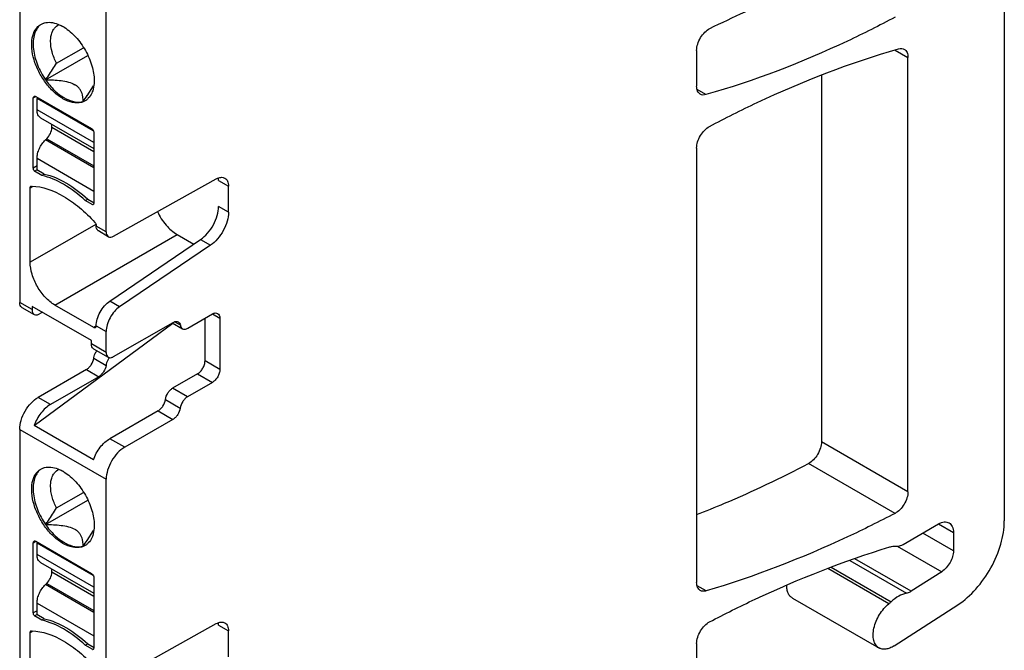
# Model space of a CAD drawing. Units: inches. Extents: x 0 to 11, y 0 to 8.5.
# Drawn here: x 8.6 to 9.7, y 3.8 to 4.5 of the extents above; entities that cross this region are included whole.
import ezdxf

# ---------------------------------------------------------------- set-up
doc = ezdxf.new("R2010")
doc.units = ezdxf.units.IN
doc.header["$LTSCALE"] = 0.605
doc.header["$MEASUREMENT"] = 0
doc.layers.get('0').update_dxf_attribs({"linetype": 'CONTINUOUS'})

msp = doc.modelspace()

# ---------------------------------------------------------------- linework, layer by layer
at = {"color": 7, "linetype": 'CONTINUOUS'}
for p, q in [((8.5683, 4.8612), (8.5683, 4.178)), ((9.6776, 4.7546), (9.6776, 3.9317)), ((8.6657, 4.2578), (8.6657, 4.5197)), ((8.6097, 4.4897), (8.6112, 4.4907)), ((8.6097, 4.4479), (8.6401, 4.4654)), ((9.331, 4.4624), (9.331, 4.422)), ((9.5547, 4.4627), (9.5691, 4.4545)), ((8.5974, 4.4292), (8.6451, 4.4567)), ((9.5691, 3.9647), (9.5691, 4.4545)), ((9.4716, 4.4342), (9.4716, 4.021)), ((8.6442, 4.4112), (8.6513, 4.4223)), ((9.3415, 4.4125), (9.3317, 4.4182)), ((8.5836, 4.4087), (8.5864, 4.4103)), ((8.5836, 4.3296), (8.5836, 4.4087)), ((8.5844, 4.4105), (8.585, 4.4107)), ((8.5864, 4.4103), (8.649, 4.3741)), ((8.5878, 4.4082), (8.5889, 4.4088)), ((8.6511, 4.3716), (8.5878, 4.4082)), ((8.5878, 4.3953), (8.5878, 4.4082)), ((8.6518, 4.3584), (8.5878, 4.3953)), ((8.5918, 4.3863), (8.6518, 4.3517)), ((8.6045, 4.3753), (8.6045, 4.379)), ((8.6518, 4.348), (8.6045, 4.3753)), ((8.5974, 4.3615), (8.5987, 4.3628)), ((8.6518, 4.3301), (8.5974, 4.3615)), ((8.5987, 4.3628), (8.6518, 4.3321)), ((8.6517, 4.3701), (8.6518, 4.3693)), ((8.6518, 4.3693), (8.6518, 4.2902)), ((9.331, 4.3522), (9.331, 3.8624)), ((8.5878, 4.3407), (8.6518, 4.3037)), ((8.5878, 4.3276), (8.5878, 4.3407)), ((8.5878, 4.332), (8.5836, 4.3296)), ((8.5849, 4.3261), (8.5877, 4.3277)), ((8.596, 4.3229), (8.5877, 4.3277)), ((8.5933, 4.3213), (8.5849, 4.3261)), ((8.596, 4.3229), (8.5933, 4.3213)), ((8.6739, 4.2528), (8.7898, 4.3174)), ((8.7924, 4.3157), (8.7922, 4.3183)), ((8.7924, 4.3157), (8.8035, 4.3093)), ((8.5801, 4.3074), (8.5831, 4.3091)), ((8.5801, 4.2234), (8.5801, 4.3074)), ((8.5809, 4.3092), (8.5817, 4.3094)), ((8.8035, 4.28), (8.8035, 4.3093)), ((8.6421, 4.2931), (8.6449, 4.2947)), ((8.6449, 4.2947), (8.652, 4.2906)), ((8.6505, 4.2882), (8.6421, 4.2931)), ((8.651, 4.2884), (8.6505, 4.2882)), ((8.8035, 4.28), (8.7924, 4.2864)), ((8.6542, 4.2662), (8.5801, 4.2234)), ((8.6657, 4.2578), (8.6546, 4.2642)), ((8.6079, 4.1752), (8.7457, 4.2548)), ((8.6681, 4.2523), (8.657, 4.2588)), ((8.6698, 4.1797), (8.772, 4.249)), ((8.7457, 4.2548), (8.7645, 4.2439)), ((8.772, 4.249), (8.7832, 4.2426)), ((8.7832, 4.2426), (8.6809, 4.1733)), ((8.5822, 4.17), (8.5683, 4.178)), ((8.5707, 4.1726), (8.5846, 4.1646)), ((8.649, 4.1352), (8.5822, 4.1737)), ((8.5822, 4.1737), (8.5822, 4.17)), ((8.6518, 4.1499), (8.6079, 4.1752)), ((8.6809, 4.1733), (8.6698, 4.1797)), ((8.5938, 4.167), (8.5905, 4.1652)), ((8.7576, 4.1491), (8.7854, 4.1652)), ((8.7771, 4.1121), (8.7771, 4.1603)), ((8.7854, 4.1652), (8.7938, 4.1603)), ((8.7938, 4.1603), (8.7938, 4.1025)), ((8.5845, 4.0394), (8.7409, 4.1547)), ((8.6547, 4.1516), (8.6518, 4.1499)), ((8.6538, 4.1497), (8.6532, 4.1495)), ((8.6546, 4.1516), (8.6657, 4.1452)), ((8.6741, 4.117), (8.7411, 4.1557)), ((8.7402, 4.1551), (8.7517, 4.1485)), ((8.7493, 4.1524), (8.7427, 4.1562)), ((8.6657, 4.1218), (8.6657, 4.1452)), ((8.649, 4.1314), (8.649, 4.1352)), ((8.6657, 4.1218), (8.649, 4.1314)), ((8.6514, 4.126), (8.6681, 4.1164)), ((8.6517, 4.1153), (8.6656, 4.1072)), ((8.7938, 4.1025), (8.7771, 4.1121)), ((8.6434, 4.1025), (8.5891, 4.0711)), ((8.6574, 4.0944), (8.6031, 4.0631)), ((8.6434, 4.1025), (8.6574, 4.0944)), ((8.7687, 4.0977), (8.7406, 4.0815)), ((8.7687, 4.0977), (8.7854, 4.088)), ((8.7854, 4.088), (8.7573, 4.0718)), ((8.7573, 4.0718), (8.7406, 4.0815)), ((8.6031, 4.0631), (8.5891, 4.0711)), ((8.7324, 4.0687), (8.7491, 4.059)), ((8.7242, 4.0559), (8.6699, 4.0245)), ((8.7242, 4.0559), (8.7409, 4.0462)), ((8.6513, 4.0008), (8.5845, 4.0394)), ((8.7409, 4.0462), (8.6866, 4.0149)), ((8.5683, 4.035), (8.6657, 3.9787)), ((8.5683, 4.035), (8.5683, 3.6766)), ((8.6866, 4.0149), (8.6699, 4.0245)), ((9.5691, 3.9647), (9.4716, 4.021)), ((9.5545, 3.9403), (9.4571, 3.9965)), ((8.6097, 3.9882), (8.6112, 3.9892)), ((8.6657, 3.7563), (8.6657, 3.9787)), ((8.6097, 3.9464), (8.6401, 3.9639)), ((8.5974, 3.9277), (8.6451, 3.9552)), ((9.5635, 3.9051), (9.6036, 3.9283)), ((9.6036, 3.9283), (9.6203, 3.9187)), ((8.6442, 3.9098), (8.6513, 3.9208)), ((9.6203, 3.8981), (9.5858, 3.918)), ((9.6203, 3.9187), (9.6203, 3.8981)), ((8.5836, 3.9072), (8.5864, 3.9088)), ((8.5836, 3.8281), (8.5836, 3.9072)), ((8.5844, 3.909), (8.585, 3.9092)), ((8.5864, 3.9088), (8.649, 3.8726)), ((8.5878, 3.9067), (8.5889, 3.9074)), ((8.6511, 3.8701), (8.5878, 3.9067)), ((8.5878, 3.8939), (8.5878, 3.9067)), ((9.5571, 3.9033), (9.6071, 3.8744)), ((8.6518, 3.8569), (8.5878, 3.8939)), ((8.5918, 3.8848), (8.6518, 3.8502)), ((9.5036, 3.887), (9.5673, 3.8502)), ((9.5726, 3.8524), (9.5093, 3.889)), ((8.6045, 3.8738), (8.6045, 3.8776)), ((8.6518, 3.8465), (8.6045, 3.8738)), ((9.5476, 3.8384), (9.4787, 3.8782)), ((9.4825, 3.8798), (9.5502, 3.8407)), ((9.6071, 3.8744), (9.5726, 3.8524)), ((8.5974, 3.86), (8.5987, 3.8613)), ((8.5987, 3.8613), (8.6518, 3.8307)), ((8.6517, 3.8686), (8.6518, 3.8678)), ((8.6518, 3.8678), (8.6518, 3.7887)), ((8.6518, 3.8286), (8.5974, 3.86)), ((9.3417, 3.8529), (9.3316, 3.8587)), ((8.5878, 3.8392), (8.6518, 3.8022)), ((8.5878, 3.8261), (8.5878, 3.8392)), ((9.4389, 3.8448), (9.5363, 3.7885)), ((8.5878, 3.8305), (8.5836, 3.8281)), ((9.5534, 3.7909), (9.6252, 3.8372)), ((8.5849, 3.8246), (8.5877, 3.8262)), ((8.5933, 3.8198), (8.5849, 3.8246)), ((8.596, 3.8214), (8.5877, 3.8262)), ((8.596, 3.8214), (8.5933, 3.8198)), ((8.7924, 3.8142), (8.7922, 3.8168)), ((8.5801, 3.8059), (8.5831, 3.8077)), ((8.5801, 3.722), (8.5801, 3.8059)), ((8.5809, 3.8077), (8.5817, 3.8079)), ((8.6739, 3.7514), (8.7898, 3.816)), ((8.7924, 3.8142), (8.8035, 3.8078)), ((8.8035, 3.7785), (8.8035, 3.8078)), ((8.6421, 3.7916), (8.6449, 3.7932)), ((8.6505, 3.7868), (8.6421, 3.7916)), ((8.6449, 3.7932), (8.652, 3.7891)), ((8.651, 3.7869), (8.6505, 3.7868)), ((9.331, 3.7935), (9.331, 3.7438))]:
    msp.add_line(p, q, dxfattribs=at)
for centre, radius, start, end in [((8.6178, 4.4792), 0.0132, 115.0831, 119.9494), ((8.5931, 4.4479), 0.0477, 58.1036, 59.9899), ((8.1741, 4.7276), 0.5666, 325.2694, 326.0673), ((8.5902, 4.3302), 0.00676, 206.4004, 217.656), ((8.6133, 4.3526), 0.0743, 300.0124, 300.4136), ((8.6714, 4.1118), 0.0201, 145.2388, 147.2274), ((8.6852, 4.1039), 0.0199, 141.8217, 147.2441), ((8.6178, 3.9777), 0.0132, 115.0918, 119.9494), ((8.5931, 3.9464), 0.0477, 58.1164, 59.9901), ((8.1741, 4.2261), 0.5666, 325.2694, 326.0673), ((9.515, 3.8785), 0.0517, 309.1248, 312.8991), ((8.5902, 3.8288), 0.00676, 206.4004, 217.656), ((8.6133, 3.8511), 0.0743, 300.0124, 300.4136)]:
    msp.add_arc(centre, radius, start, end, dxfattribs=at)
for points, knots in [([(9.346, 4.4871), (9.359, 4.4935), (9.4102, 4.5177), (9.463, 4.5384), (9.5029, 4.5513)], [0, 0, 0, 0, 0.25754, 1, 1, 1, 1]), ([(8.5921, 4.4917), (8.593, 4.4922), (8.5943, 4.4928), (8.5957, 4.4932), (8.5961, 4.4933)], [0, 0, 0, 0, 0.747401, 1, 1, 1, 1]), ([(8.5961, 4.4933), (8.5984, 4.494), (8.6037, 4.4943), (8.6088, 4.4929), (8.6114, 4.4919)], [0, 0, 0, 0, 0.467817, 1, 1, 1, 1]), ([(9.5546, 4.4998), (9.5369, 4.4904), (9.4682, 4.4559), (9.3962, 4.428), (9.3415, 4.4125)], [0, 0, 0, 0, 0.261113, 1, 1, 1, 1]), ([(8.617, 4.4079), (8.6133, 4.41), (8.6061, 4.4155), (8.597, 4.4259), (8.5894, 4.4382), (8.5841, 4.4513), (8.5815, 4.4642), (8.5818, 4.4759), (8.5847, 4.4843), (8.5885, 4.4892), (8.5909, 4.491), (8.5921, 4.4917)], [0, 0, 0, 0, 0.128744, 0.270429, 0.417635, 0.562034, 0.695756, 0.813068, 0.912471, 0.95712, 1, 1, 1, 1]), ([(8.5902, 4.49), (8.5888, 4.4886), (8.5864, 4.4851), (8.5841, 4.4788), (8.5832, 4.4715), (8.5837, 4.4603), (8.5878, 4.4455), (8.5938, 4.4345), (8.5974, 4.4292)], [0, 0, 0, 0, 0.090834, 0.191182, 0.303389, 0.427621, 0.704509, 1, 1, 1, 1]), ([(8.6097, 4.4479), (8.6077, 4.4519), (8.6044, 4.46), (8.6028, 4.4704), (8.6033, 4.4779), (8.6046, 4.4827), (8.6067, 4.4867), (8.6087, 4.4888), (8.6097, 4.4897)], [0, 0, 0, 0, 0.303264, 0.577264, 0.698554, 0.808303, 0.907825, 1, 1, 1, 1]), ([(8.6114, 4.4919), (8.6119, 4.4917), (8.6138, 4.4909), (8.6156, 4.49), (8.617, 4.4892)], [0, 0, 0, 0, 0.242548, 1, 1, 1, 1]), ([(8.6183, 4.4884), (8.6232, 4.4854), (8.6323, 4.4774), (8.6429, 4.4624), (8.6501, 4.4457), (8.6522, 4.4338), (8.6522, 4.4282)], [0, 0, 0, 0, 0.239677, 0.502428, 0.763928, 1, 1, 1, 1]), ([(9.331, 4.4624), (9.331, 4.4648), (9.332, 4.4699), (9.3352, 4.4769), (9.3399, 4.483), (9.3439, 4.486), (9.346, 4.4871)], [0, 0, 0, 0, 0.239568, 0.504822, 0.76743, 1, 1, 1, 1]), ([(9.3455, 4.3766), (9.3632, 4.386), (9.4319, 4.4205), (9.504, 4.4484), (9.5586, 4.464)], [0, 0, 0, 0, 0.261113, 1, 1, 1, 1]), ([(9.5586, 4.464), (9.5597, 4.4643), (9.5619, 4.4646), (9.5641, 4.464), (9.565, 4.4635)], [0, 0, 0, 0, 0.52883, 1, 1, 1, 1]), ([(9.565, 4.4635), (9.5656, 4.4631), (9.5669, 4.4621), (9.5682, 4.46), (9.5689, 4.4573), (9.5691, 4.4554), (9.5691, 4.4545)], [0, 0, 0, 0, 0.217669, 0.450832, 0.710498, 1, 1, 1, 1]), ([(8.5974, 4.4292), (8.5985, 4.4307), (8.6027, 4.4369), (8.6068, 4.4431), (8.6097, 4.4479)], [0, 0, 0, 0, 0.249419, 1, 1, 1, 1]), ([(8.5974, 4.4292), (8.6033, 4.4292), (8.6119, 4.4289), (8.623, 4.4269), (8.6281, 4.425), (8.6304, 4.4237)], [0, 0, 0, 0, 0.519036, 0.770415, 1, 1, 1, 1]), ([(8.5974, 4.4292), (8.6004, 4.4249), (8.6067, 4.4173), (8.6145, 4.4111), (8.6186, 4.4088)], [0, 0, 0, 0, 0.524689, 1, 1, 1, 1]), ([(8.6522, 4.4282), (8.6522, 4.4272), (8.6521, 4.4233), (8.6514, 4.4194), (8.6505, 4.4167)], [0, 0, 0, 0, 0.266723, 1, 1, 1, 1]), ([(8.639, 4.4121), (8.6384, 4.4143), (8.6371, 4.4177), (8.6338, 4.4215), (8.6316, 4.423), (8.6304, 4.4237)], [0, 0, 0, 0, 0.456324, 0.71216, 1, 1, 1, 1]), ([(8.6505, 4.4167), (8.6502, 4.4159), (8.6491, 4.4128), (8.6472, 4.41), (8.6456, 4.4083)], [0, 0, 0, 0, 0.265929, 1, 1, 1, 1]), ([(9.3351, 4.413), (9.3345, 4.4133), (9.3333, 4.4144), (9.332, 4.4165), (9.3312, 4.4191), (9.331, 4.421), (9.331, 4.422)], [0, 0, 0, 0, 0.217669, 0.450832, 0.710498, 1, 1, 1, 1]), ([(8.5836, 4.4087), (8.5836, 4.4091), (8.5837, 4.4097), (8.5841, 4.4103), (8.5844, 4.4105)], [0, 0, 0, 0, 0.550039, 1, 1, 1, 1]), ([(8.585, 4.4107), (8.5851, 4.4107), (8.5856, 4.4107), (8.586, 4.4105), (8.5864, 4.4103)], [0, 0, 0, 0, 0.225493, 1, 1, 1, 1]), ([(8.6378, 4.4037), (8.6346, 4.4029), (8.6292, 4.4029), (8.6223, 4.4051), (8.6188, 4.4068), (8.617, 4.4079)], [0, 0, 0, 0, 0.455194, 0.715926, 1, 1, 1, 1]), ([(8.6186, 4.4088), (8.6198, 4.4081), (8.6244, 4.4057), (8.6295, 4.4042), (8.6333, 4.404)], [0, 0, 0, 0, 0.27379, 1, 1, 1, 1]), ([(8.6333, 4.404), (8.6338, 4.404), (8.636, 4.404), (8.6382, 4.4043), (8.6398, 4.4047)], [0, 0, 0, 0, 0.259544, 1, 1, 1, 1]), ([(8.6419, 4.4054), (8.6409, 4.4049), (8.6396, 4.4042), (8.6382, 4.4038), (8.6378, 4.4037)], [0, 0, 0, 0, 0.747307, 1, 1, 1, 1]), ([(8.6398, 4.4047), (8.6398, 4.4066), (8.6396, 4.4091), (8.6391, 4.4115), (8.639, 4.4121)], [0, 0, 0, 0, 0.747839, 1, 1, 1, 1]), ([(8.6456, 4.4083), (8.6453, 4.408), (8.6442, 4.4069), (8.6429, 4.406), (8.6419, 4.4054)], [0, 0, 0, 0, 0.253058, 1, 1, 1, 1]), ([(9.3415, 4.4125), (9.3404, 4.4121), (9.3382, 4.4118), (9.336, 4.4124), (9.3351, 4.413)], [0, 0, 0, 0, 0.52883, 1, 1, 1, 1]), ([(8.5918, 4.3863), (8.5912, 4.3867), (8.59, 4.3877), (8.5887, 4.3898), (8.5879, 4.3924), (8.5878, 4.3943), (8.5878, 4.3953)], [0, 0, 0, 0, 0.217692, 0.450837, 0.710433, 1, 1, 1, 1]), ([(8.5987, 4.3628), (8.6004, 4.3644), (8.6031, 4.3684), (8.6045, 4.373), (8.6045, 4.3753)], [0, 0, 0, 0, 0.516433, 1, 1, 1, 1]), ([(8.649, 4.3741), (8.6497, 4.3737), (8.6509, 4.3725), (8.6516, 4.3709), (8.6517, 4.3701)], [0, 0, 0, 0, 0.486945, 1, 1, 1, 1]), ([(9.331, 4.3522), (9.331, 4.3545), (9.3319, 4.3595), (9.3351, 4.3664), (9.3396, 4.3724), (9.3435, 4.3755), (9.3455, 4.3766)], [0, 0, 0, 0, 0.23846, 0.502527, 0.765214, 1, 1, 1, 1]), ([(8.5878, 4.3407), (8.5878, 4.3425), (8.5883, 4.3463), (8.5909, 4.3536), (8.5945, 4.3587), (8.5974, 4.3615)], [0, 0, 0, 0, 0.230623, 0.484969, 1, 1, 1, 1]), ([(8.5842, 4.3272), (8.5841, 4.3274), (8.5838, 4.3282), (8.5836, 4.329), (8.5836, 4.3296)], [0, 0, 0, 0, 0.267471, 1, 1, 1, 1]), ([(8.6421, 4.2931), (8.6347, 4.3), (8.6195, 4.3117), (8.6018, 4.3194), (8.5933, 4.3213)], [0, 0, 0, 0, 0.536757, 1, 1, 1, 1]), ([(8.596, 4.3229), (8.6046, 4.321), (8.6223, 4.3133), (8.6374, 4.3016), (8.6449, 4.2947)], [0, 0, 0, 0, 0.463242, 1, 1, 1, 1]), ([(8.7898, 4.3174), (8.7907, 4.3179), (8.7924, 4.3187), (8.7949, 4.3193), (8.7973, 4.3192), (8.7988, 4.3186), (8.7994, 4.3183)], [0, 0, 0, 0, 0.288157, 0.547681, 0.781382, 1, 1, 1, 1]), ([(8.7994, 4.3183), (8.8001, 4.3179), (8.8013, 4.3169), (8.8026, 4.3148), (8.8033, 4.3122), (8.8035, 4.3103), (8.8035, 4.3093)], [0, 0, 0, 0, 0.217642, 0.450908, 0.710805, 1, 1, 1, 1]), ([(8.5801, 4.3074), (8.5801, 4.3078), (8.5802, 4.3085), (8.5806, 4.3091), (8.5809, 4.3092)], [0, 0, 0, 0, 0.550796, 1, 1, 1, 1]), ([(8.5817, 4.3094), (8.5942, 4.309), (8.6137, 4.3016), (8.6364, 4.2852), (8.6476, 4.2743), (8.653, 4.2682)], [0, 0, 0, 0, 0.44527, 0.711267, 1, 1, 1, 1]), ([(8.6518, 4.2902), (8.6518, 4.2898), (8.6517, 4.2891), (8.6512, 4.2886), (8.651, 4.2884)], [0, 0, 0, 0, 0.550727, 1, 1, 1, 1]), ([(8.772, 4.249), (8.775, 4.251), (8.7805, 4.2561), (8.7868, 4.2654), (8.7912, 4.2757), (8.7924, 4.283), (8.7924, 4.2864)], [0, 0, 0, 0, 0.242456, 0.50523, 0.765186, 1, 1, 1, 1]), ([(8.7235, 4.2805), (8.726, 4.275), (8.7323, 4.2653), (8.741, 4.2575), (8.7457, 4.2548)], [0, 0, 0, 0, 0.524707, 1, 1, 1, 1]), ([(8.8035, 4.28), (8.8035, 4.2765), (8.8023, 4.2693), (8.798, 4.259), (8.7916, 4.2497), (8.7861, 4.2446), (8.7832, 4.2426)], [0, 0, 0, 0, 0.234814, 0.494771, 0.757544, 1, 1, 1, 1]), ([(8.653, 4.2682), (8.6532, 4.268), (8.6541, 4.2668), (8.6546, 4.2653), (8.6546, 4.2642)], [0, 0, 0, 0, 0.261908, 1, 1, 1, 1]), ([(8.6552, 4.2609), (8.6551, 4.2611), (8.6547, 4.2622), (8.6545, 4.2635), (8.6545, 4.2644)], [0, 0, 0, 0, 0.230436, 1, 1, 1, 1]), ([(8.657, 4.2588), (8.6568, 4.2589), (8.6561, 4.2594), (8.6555, 4.2602), (8.6552, 4.2609)], [0, 0, 0, 0, 0.240461, 1, 1, 1, 1]), ([(8.6657, 4.2578), (8.6657, 4.2566), (8.666, 4.2545), (8.6674, 4.2528), (8.6681, 4.2523)], [0, 0, 0, 0, 0.550804, 1, 1, 1, 1]), ([(8.6681, 4.2523), (8.6689, 4.2519), (8.671, 4.2516), (8.673, 4.2523), (8.6739, 4.2528)], [0, 0, 0, 0, 0.4507, 1, 1, 1, 1]), ([(8.6079, 4.1752), (8.604, 4.1775), (8.5965, 4.1838), (8.5878, 4.1957), (8.5818, 4.2092), (8.5801, 4.2189), (8.5801, 4.2234)], [0, 0, 0, 0, 0.237252, 0.499999, 0.762746, 1, 1, 1, 1]), ([(8.5707, 4.1726), (8.5699, 4.1731), (8.5685, 4.1748), (8.5683, 4.1769), (8.5683, 4.178)], [0, 0, 0, 0, 0.449208, 1, 1, 1, 1]), ([(8.6545, 4.1515), (8.6545, 4.1541), (8.6554, 4.1595), (8.6587, 4.1673), (8.6635, 4.1743), (8.6676, 4.1782), (8.6698, 4.1797)], [0, 0, 0, 0, 0.234634, 0.494468, 0.757399, 1, 1, 1, 1]), ([(8.6809, 4.1733), (8.6787, 4.1718), (8.6746, 4.1679), (8.6698, 4.161), (8.6666, 4.1533), (8.6657, 4.1478), (8.6657, 4.1452)], [0, 0, 0, 0, 0.242445, 0.50523, 0.765197, 1, 1, 1, 1]), ([(8.5822, 4.17), (8.5822, 4.1697), (8.5822, 4.1685), (8.5825, 4.1674), (8.5828, 4.1666)], [0, 0, 0, 0, 0.270728, 1, 1, 1, 1]), ([(8.5828, 4.1666), (8.5829, 4.1664), (8.5834, 4.1656), (8.584, 4.1649), (8.5846, 4.1646)], [0, 0, 0, 0, 0.266185, 1, 1, 1, 1]), ([(8.5846, 4.1646), (8.5854, 4.1641), (8.5876, 4.1638), (8.5896, 4.1646), (8.5905, 4.1652)], [0, 0, 0, 0, 0.44921, 1, 1, 1, 1]), ([(8.7854, 4.1652), (8.7864, 4.1657), (8.7883, 4.1665), (8.7905, 4.1662), (8.7913, 4.1658)], [0, 0, 0, 0, 0.55079, 1, 1, 1, 1]), ([(8.7913, 4.1658), (8.7921, 4.1653), (8.7935, 4.1636), (8.7938, 4.1615), (8.7938, 4.1603)], [0, 0, 0, 0, 0.449208, 1, 1, 1, 1]), ([(8.6532, 4.1495), (8.6531, 4.1495), (8.6526, 4.1495), (8.6521, 4.1497), (8.6518, 4.1499)], [0, 0, 0, 0, 0.225267, 1, 1, 1, 1]), ([(8.6546, 4.1516), (8.6546, 4.1512), (8.6545, 4.1505), (8.654, 4.1499), (8.6538, 4.1497)], [0, 0, 0, 0, 0.550568, 1, 1, 1, 1]), ([(8.7411, 4.1557), (8.7421, 4.1562), (8.744, 4.157), (8.7462, 4.1567), (8.747, 4.1562)], [0, 0, 0, 0, 0.550866, 1, 1, 1, 1]), ([(8.747, 4.1562), (8.7476, 4.1559), (8.7487, 4.1547), (8.7492, 4.1532), (8.7493, 4.1524)], [0, 0, 0, 0, 0.463941, 1, 1, 1, 1]), ([(8.7493, 4.1524), (8.7495, 4.1516), (8.7499, 4.15), (8.751, 4.1489), (8.7517, 4.1485)], [0, 0, 0, 0, 0.536059, 1, 1, 1, 1]), ([(8.7517, 4.1485), (8.7525, 4.1481), (8.7546, 4.1477), (8.7566, 4.1485), (8.7576, 4.1491)], [0, 0, 0, 0, 0.449134, 1, 1, 1, 1]), ([(8.6514, 4.126), (8.6506, 4.1265), (8.6493, 4.1282), (8.649, 4.1303), (8.649, 4.1314)], [0, 0, 0, 0, 0.449208, 1, 1, 1, 1]), ([(8.6517, 4.1153), (8.6517, 4.1156), (8.6519, 4.1169), (8.6523, 4.1181), (8.6527, 4.119)], [0, 0, 0, 0, 0.239251, 1, 1, 1, 1]), ([(8.6657, 4.1218), (8.6657, 4.1206), (8.666, 4.1186), (8.6674, 4.1168), (8.6681, 4.1164)], [0, 0, 0, 0, 0.550792, 1, 1, 1, 1]), ([(8.6681, 4.1164), (8.6689, 4.1159), (8.6711, 4.1156), (8.6731, 4.1164), (8.6741, 4.117)], [0, 0, 0, 0, 0.44921, 1, 1, 1, 1]), ([(8.6434, 4.1025), (8.6445, 4.1031), (8.6465, 4.1047), (8.6497, 4.1088), (8.6513, 4.1127), (8.6517, 4.1153)], [0, 0, 0, 0, 0.233549, 0.491902, 1, 1, 1, 1]), ([(8.6656, 4.1072), (8.6652, 4.1046), (8.6636, 4.1008), (8.6604, 4.0967), (8.6584, 4.0951), (8.6574, 4.0944)], [0, 0, 0, 0, 0.508098, 0.766451, 1, 1, 1, 1]), ([(8.6684, 4.1146), (8.6681, 4.1141), (8.6667, 4.1118), (8.6658, 4.1092), (8.6656, 4.1072)], [0, 0, 0, 0, 0.259778, 1, 1, 1, 1]), ([(8.7687, 4.0977), (8.7699, 4.0983), (8.7721, 4.1002), (8.7748, 4.1038), (8.7765, 4.1079), (8.7771, 4.1108), (8.7771, 4.1121)], [0, 0, 0, 0, 0.237242, 0.499998, 0.762755, 1, 1, 1, 1]), ([(8.7938, 4.1025), (8.7938, 4.1011), (8.7932, 4.0982), (8.7915, 4.0942), (8.7888, 4.0906), (8.7866, 4.0887), (8.7854, 4.088)], [0, 0, 0, 0, 0.237245, 0.500002, 0.762758, 1, 1, 1, 1]), ([(8.7324, 4.0687), (8.7328, 4.0713), (8.7343, 4.0751), (8.7376, 4.0792), (8.7396, 4.0809), (8.7406, 4.0815)], [0, 0, 0, 0, 0.508098, 0.766451, 1, 1, 1, 1]), ([(8.7573, 4.0718), (8.7563, 4.0712), (8.7543, 4.0696), (8.751, 4.0655), (8.7495, 4.0616), (8.7491, 4.059)], [0, 0, 0, 0, 0.233549, 0.491902, 1, 1, 1, 1]), ([(8.5683, 4.035), (8.5683, 4.0384), (8.5695, 4.0456), (8.574, 4.0558), (8.5806, 4.0647), (8.5862, 4.0694), (8.5891, 4.0711)], [0, 0, 0, 0, 0.237254, 0.500002, 0.762748, 1, 1, 1, 1]), ([(8.6031, 4.0631), (8.601, 4.0619), (8.5971, 4.059), (8.5902, 4.0514), (8.5863, 4.0444), (8.5845, 4.0394)], [0, 0, 0, 0, 0.228636, 0.479409, 1, 1, 1, 1]), ([(8.7242, 4.0559), (8.7252, 4.0565), (8.7272, 4.0581), (8.7305, 4.0622), (8.732, 4.066), (8.7324, 4.0687)], [0, 0, 0, 0, 0.233549, 0.491902, 1, 1, 1, 1]), ([(8.7491, 4.059), (8.7487, 4.0564), (8.7472, 4.0526), (8.7439, 4.0485), (8.7419, 4.0468), (8.7409, 4.0462)], [0, 0, 0, 0, 0.508098, 0.766451, 1, 1, 1, 1]), ([(8.6513, 4.0008), (8.6531, 4.0058), (8.657, 4.0129), (8.6639, 4.0204), (8.6679, 4.0234), (8.6699, 4.0245)], [0, 0, 0, 0, 0.520591, 0.771364, 1, 1, 1, 1]), ([(9.4716, 4.021), (9.4716, 4.0186), (9.4707, 4.0137), (9.4676, 4.0067), (9.463, 4.0007), (9.4591, 3.9976), (9.4571, 3.9965)], [0, 0, 0, 0, 0.238698, 0.503032, 0.765709, 1, 1, 1, 1]), ([(8.6866, 4.0149), (8.6836, 4.0132), (8.678, 4.0085), (8.6715, 3.9995), (8.667, 3.9894), (8.6657, 3.9822), (8.6657, 3.9787)], [0, 0, 0, 0, 0.237252, 0.499999, 0.762746, 1, 1, 1, 1]), ([(9.331, 3.9389), (9.3415, 3.943), (9.3843, 3.9604), (9.4261, 3.9803), (9.4571, 3.9965)], [0, 0, 0, 0, 0.244218, 1, 1, 1, 1]), ([(8.617, 3.9064), (8.6133, 3.9085), (8.6061, 3.914), (8.597, 3.9244), (8.5894, 3.9367), (8.5841, 3.9498), (8.5815, 3.9627), (8.5818, 3.9744), (8.5847, 3.9828), (8.5885, 3.9877), (8.5909, 3.9895), (8.5921, 3.9902)], [0, 0, 0, 0, 0.128742, 0.270421, 0.417631, 0.562036, 0.695755, 0.813065, 0.912469, 0.95712, 1, 1, 1, 1]), ([(8.5902, 3.9885), (8.5888, 3.9871), (8.5864, 3.9836), (8.5841, 3.9774), (8.5832, 3.97), (8.5837, 3.9588), (8.5878, 3.944), (8.5938, 3.933), (8.5974, 3.9277)], [0, 0, 0, 0, 0.090834, 0.191182, 0.303389, 0.427621, 0.704509, 1, 1, 1, 1]), ([(8.5921, 3.9902), (8.593, 3.9907), (8.5944, 3.9914), (8.5958, 3.9918), (8.5961, 3.9919)], [0, 0, 0, 0, 0.747307, 1, 1, 1, 1]), ([(8.5961, 3.9919), (8.5985, 3.9925), (8.6038, 3.9928), (8.6089, 3.9914), (8.6114, 3.9904)], [0, 0, 0, 0, 0.46797, 1, 1, 1, 1]), ([(8.6097, 3.9464), (8.6077, 3.9504), (8.6044, 3.9585), (8.6028, 3.9689), (8.6033, 3.9764), (8.6046, 3.9812), (8.6067, 3.9853), (8.6087, 3.9874), (8.6097, 3.9882)], [0, 0, 0, 0, 0.303264, 0.577264, 0.698554, 0.808303, 0.907825, 1, 1, 1, 1]), ([(8.6114, 3.9904), (8.6119, 3.9902), (8.6138, 3.9895), (8.6156, 3.9885), (8.617, 3.9877)], [0, 0, 0, 0, 0.242532, 1, 1, 1, 1]), ([(8.6183, 3.9869), (8.6232, 3.9839), (8.6323, 3.9759), (8.6429, 3.961), (8.6501, 3.9443), (8.6522, 3.9325), (8.6522, 3.9269)], [0, 0, 0, 0, 0.239543, 0.502163, 0.763666, 1, 1, 1, 1]), ([(9.5691, 3.9647), (9.5691, 3.9624), (9.5682, 3.9574), (9.565, 3.9505), (9.5605, 3.9444), (9.5565, 3.9413), (9.5545, 3.9403)], [0, 0, 0, 0, 0.238702, 0.503031, 0.765702, 1, 1, 1, 1]), ([(8.5974, 3.9277), (8.5985, 3.9292), (8.6027, 3.9354), (8.6068, 3.9416), (8.6097, 3.9464)], [0, 0, 0, 0, 0.249419, 1, 1, 1, 1]), ([(9.5545, 3.9403), (9.5368, 3.931), (9.468, 3.8969), (9.3961, 3.8689), (9.3417, 3.8529)], [0, 0, 0, 0, 0.260255, 1, 1, 1, 1]), ([(8.5974, 3.9277), (8.6033, 3.9277), (8.6119, 3.9274), (8.623, 3.9255), (8.6281, 3.9236), (8.6304, 3.9223)], [0, 0, 0, 0, 0.519036, 0.770415, 1, 1, 1, 1]), ([(8.5974, 3.9277), (8.6004, 3.9234), (8.6067, 3.9158), (8.6145, 3.9097), (8.6186, 3.9073)], [0, 0, 0, 0, 0.524689, 1, 1, 1, 1]), ([(9.6036, 3.9283), (9.6046, 3.9289), (9.6067, 3.9299), (9.6099, 3.9307), (9.6128, 3.9306), (9.6146, 3.9299), (9.6154, 3.9295)], [0, 0, 0, 0, 0.28954, 0.549116, 0.782255, 1, 1, 1, 1]), ([(9.6154, 3.9295), (9.6162, 3.929), (9.6176, 3.9278), (9.6192, 3.9253), (9.6201, 3.9221), (9.6203, 3.9199), (9.6203, 3.9187)], [0, 0, 0, 0, 0.217744, 0.450882, 0.710459, 1, 1, 1, 1]), ([(9.6252, 3.8372), (9.6328, 3.8421), (9.6469, 3.8548), (9.6633, 3.8782), (9.6745, 3.9044), (9.6776, 3.9229), (9.6776, 3.9317)], [0, 0, 0, 0, 0.240798, 0.50359, 0.764442, 1, 1, 1, 1]), ([(8.639, 3.9107), (8.6384, 3.9129), (8.6371, 3.9162), (8.6338, 3.92), (8.6316, 3.9216), (8.6304, 3.9223)], [0, 0, 0, 0, 0.456324, 0.71216, 1, 1, 1, 1]), ([(8.6522, 3.9269), (8.6522, 3.9258), (8.6521, 3.9219), (8.6514, 3.918), (8.6505, 3.9153)], [0, 0, 0, 0, 0.266788, 1, 1, 1, 1]), ([(8.5836, 3.9072), (8.5836, 3.9076), (8.5837, 3.9083), (8.5841, 3.9089), (8.5844, 3.909)], [0, 0, 0, 0, 0.550039, 1, 1, 1, 1]), ([(8.585, 3.9092), (8.5851, 3.9092), (8.5856, 3.9092), (8.586, 3.909), (8.5864, 3.9088)], [0, 0, 0, 0, 0.225493, 1, 1, 1, 1]), ([(8.6379, 3.9023), (8.6347, 3.9014), (8.6293, 3.9015), (8.6223, 3.9036), (8.6188, 3.9054), (8.617, 3.9064)], [0, 0, 0, 0, 0.455029, 0.715781, 1, 1, 1, 1]), ([(8.6186, 3.9073), (8.6198, 3.9066), (8.6244, 3.9042), (8.6295, 3.9027), (8.6333, 3.9025)], [0, 0, 0, 0, 0.27379, 1, 1, 1, 1]), ([(8.6398, 3.9033), (8.6398, 3.9051), (8.6396, 3.9076), (8.6391, 3.9101), (8.639, 3.9107)], [0, 0, 0, 0, 0.747839, 1, 1, 1, 1]), ([(8.6456, 3.9069), (8.6453, 3.9066), (8.6442, 3.9055), (8.6429, 3.9045), (8.6419, 3.9039)], [0, 0, 0, 0, 0.253154, 1, 1, 1, 1]), ([(8.6505, 3.9153), (8.6503, 3.9145), (8.6491, 3.9114), (8.6473, 3.9086), (8.6456, 3.9069)], [0, 0, 0, 0, 0.265962, 1, 1, 1, 1]), ([(9.5564, 3.9033), (9.5569, 3.9032), (9.5594, 3.9032), (9.5618, 3.9042), (9.5635, 3.9051)], [0, 0, 0, 0, 0.224142, 1, 1, 1, 1]), ([(8.6333, 3.9025), (8.6338, 3.9025), (8.636, 3.9025), (8.6382, 3.9028), (8.6398, 3.9033)], [0, 0, 0, 0, 0.259544, 1, 1, 1, 1]), ([(8.6419, 3.9039), (8.641, 3.9034), (8.6396, 3.9028), (8.6383, 3.9024), (8.6379, 3.9023)], [0, 0, 0, 0, 0.747401, 1, 1, 1, 1]), ([(9.3456, 3.818), (9.3625, 3.8268), (9.4281, 3.8595), (9.4966, 3.8865), (9.5485, 3.9024)], [0, 0, 0, 0, 0.259734, 1, 1, 1, 1]), ([(9.5485, 3.9024), (9.5491, 3.9026), (9.5517, 3.9033), (9.5544, 3.9035), (9.5564, 3.9033)], [0, 0, 0, 0, 0.266693, 1, 1, 1, 1]), ([(9.6203, 3.8981), (9.6203, 3.8959), (9.6195, 3.8913), (9.6167, 3.8847), (9.6126, 3.8788), (9.609, 3.8756), (9.6071, 3.8744)], [0, 0, 0, 0, 0.235709, 0.496731, 0.759522, 1, 1, 1, 1]), ([(8.5918, 3.8848), (8.5912, 3.8852), (8.59, 3.8862), (8.5887, 3.8884), (8.5879, 3.891), (8.5878, 3.8929), (8.5878, 3.8939)], [0, 0, 0, 0, 0.217692, 0.450837, 0.710433, 1, 1, 1, 1]), ([(8.5987, 3.8613), (8.6004, 3.863), (8.6031, 3.8669), (8.6045, 3.8715), (8.6045, 3.8738)], [0, 0, 0, 0, 0.516433, 1, 1, 1, 1]), ([(8.649, 3.8726), (8.6497, 3.8722), (8.6509, 3.871), (8.6516, 3.8694), (8.6517, 3.8686)], [0, 0, 0, 0, 0.486945, 1, 1, 1, 1]), ([(9.3351, 3.8533), (9.3345, 3.8537), (9.3333, 3.8547), (9.332, 3.8569), (9.3312, 3.8595), (9.331, 3.8614), (9.331, 3.8624)], [0, 0, 0, 0, 0.217667, 0.450832, 0.710507, 1, 1, 1, 1]), ([(8.5878, 3.8392), (8.5878, 3.841), (8.5883, 3.8448), (8.5909, 3.8522), (8.5945, 3.8573), (8.5974, 3.86)], [0, 0, 0, 0, 0.230623, 0.484969, 1, 1, 1, 1]), ([(9.3417, 3.8529), (9.3405, 3.8525), (9.3383, 3.8522), (9.336, 3.8528), (9.3351, 3.8533)], [0, 0, 0, 0, 0.529568, 1, 1, 1, 1]), ([(9.4389, 3.8448), (9.4379, 3.8454), (9.4359, 3.847), (9.4339, 3.8503), (9.4327, 3.8544), (9.4324, 3.8574), (9.4324, 3.859)], [0, 0, 0, 0, 0.218218, 0.451601, 0.71067, 1, 1, 1, 1]), ([(9.5673, 3.8502), (9.5643, 3.8496), (9.5581, 3.8471), (9.5528, 3.8431), (9.5502, 3.8407)], [0, 0, 0, 0, 0.460668, 1, 1, 1, 1]), ([(9.5726, 3.8524), (9.5722, 3.8521), (9.5705, 3.8511), (9.5687, 3.8504), (9.5673, 3.8502)], [0, 0, 0, 0, 0.270444, 1, 1, 1, 1]), ([(8.5842, 3.8258), (8.5841, 3.8259), (8.5838, 3.8267), (8.5836, 3.8275), (8.5836, 3.8281)], [0, 0, 0, 0, 0.267471, 1, 1, 1, 1]), ([(9.5363, 3.7885), (9.5349, 3.7893), (9.5323, 3.7919), (9.5301, 3.7973), (9.5296, 3.8038), (9.5306, 3.8112), (9.5331, 3.8188), (9.5369, 3.8262), (9.5417, 3.8329), (9.5456, 3.8368), (9.5476, 3.8384)], [0, 0, 0, 0, 0.086739, 0.18424, 0.297874, 0.427392, 0.568814, 0.715985, 0.86206, 1, 1, 1, 1]), ([(8.6421, 3.7916), (8.6347, 3.7985), (8.6195, 3.8102), (8.6018, 3.8179), (8.5933, 3.8198)], [0, 0, 0, 0, 0.536757, 1, 1, 1, 1]), ([(8.596, 3.8214), (8.6046, 3.8195), (8.6223, 3.8118), (8.6374, 3.8001), (8.6449, 3.7932)], [0, 0, 0, 0, 0.463242, 1, 1, 1, 1]), ([(8.7898, 3.816), (8.7907, 3.8164), (8.7924, 3.8172), (8.7949, 3.8178), (8.7973, 3.8177), (8.7988, 3.8172), (8.7994, 3.8168)], [0, 0, 0, 0, 0.288157, 0.547681, 0.781382, 1, 1, 1, 1]), ([(8.7994, 3.8168), (8.8001, 3.8164), (8.8013, 3.8154), (8.8026, 3.8133), (8.8033, 3.8107), (8.8035, 3.8088), (8.8035, 3.8078)], [0, 0, 0, 0, 0.217642, 0.450908, 0.710805, 1, 1, 1, 1]), ([(9.331, 3.7935), (9.331, 3.7959), (9.332, 3.8009), (9.3351, 3.8078), (9.3397, 3.8138), (9.3436, 3.8169), (9.3456, 3.818)], [0, 0, 0, 0, 0.238702, 0.503031, 0.765702, 1, 1, 1, 1]), ([(8.5801, 3.8059), (8.5801, 3.8063), (8.5802, 3.807), (8.5806, 3.8076), (8.5809, 3.8077)], [0, 0, 0, 0, 0.550796, 1, 1, 1, 1]), ([(8.5817, 3.8079), (8.5942, 3.8075), (8.6137, 3.8001), (8.6364, 3.7838), (8.6476, 3.7728), (8.653, 3.7668)], [0, 0, 0, 0, 0.44527, 0.711267, 1, 1, 1, 1]), ([(8.6518, 3.7887), (8.6518, 3.7884), (8.6517, 3.7877), (8.6512, 3.7871), (8.651, 3.7869)], [0, 0, 0, 0, 0.550727, 1, 1, 1, 1]), ([(9.5534, 3.7909), (9.5519, 3.7899), (9.549, 3.7883), (9.5444, 3.787), (9.5401, 3.787), (9.5375, 3.7879), (9.5363, 3.7885)], [0, 0, 0, 0, 0.292757, 0.553634, 0.785469, 1, 1, 1, 1])]:
    msp.add_open_spline(points, degree=3, knots=knots, dxfattribs=at)
msp.add_open_spline([(8.6527, 4.119), (8.6531, 4.1203), (8.6538, 4.1215), (8.6545, 4.1227)], degree=3, dxfattribs=at)

doc.saveas('drawing.dxf')
